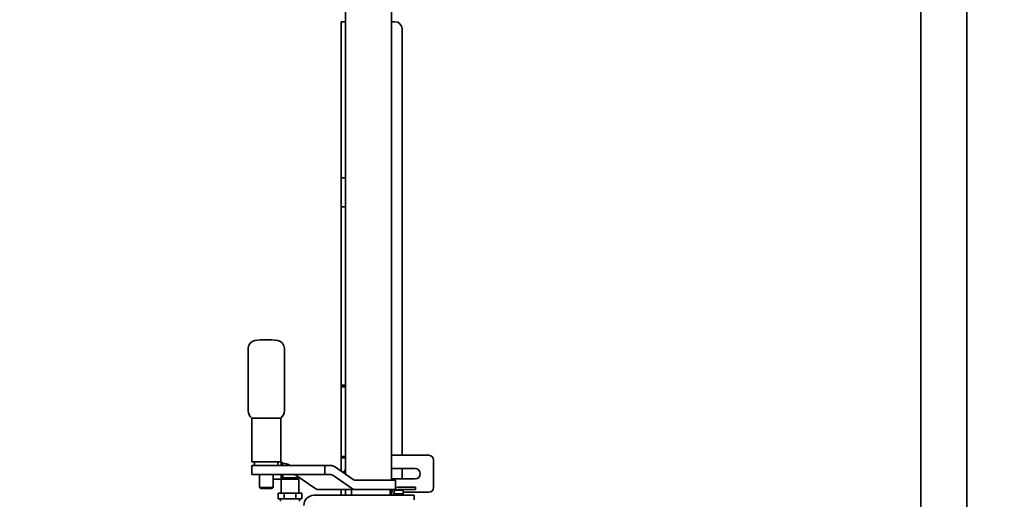
# Model space of a CAD drawing. Extents: x -5821 to 2402, y 1100 to 1679.
# Drawn here: x -5648 to -5621, y 1431 to 1444 of the extents above; entities that cross this region are included whole.
import ezdxf

# ---------------------------------------------------------------- set-up
doc = ezdxf.new("R2010")
doc.units = 0
doc.header["$MEASUREMENT"] = 0
doc.layers.get('Defpoints').update_dxf_attribs({"linetype": 'CONTINUOUS'})
doc.layers.add('AM_5', color=3, linetype='CONTINUOUS', lineweight=15)
doc.layers.add('Visible Edges(Pearson)', color=7, linetype='CONTINUOUS', lineweight=35)
doc.styles.add('Text1', font='arial.ttf', dxfattribs={"width": 0.95})
doc.dimstyles.new('ACAD DIMS$0', dxfattribs={"dimtxt": 1.5, "dimasz": 1.5, "dimexe": 1.5, "dimexo": 1.5, "dimgap": 0.09, "dimtad": 0, "dimtih": 1, "dimtoh": 1, "dimdec": 6, "dimzin": 12, "dimdsep": 46, "dimlunit": 4, "dimtxsty": 'Text1', "dimcen": 0.18, "dimclrd": 1, "dimclre": 1, "dimclrt": 256, "dimadec": 0, "dimazin": 0, "dimtfac": 1, "dimtdec": 6, "dimtofl": 0, "dimtmove": 0, "dimatfit": 3, "dimfxl": 1.5, "dimfrac": 2, "dimtolj": 1, "dimtzin": 0, "dimarcsym": 0})

# ---------------------------------------------------------------- blocks, each defined once
blk = doc.blocks.new('*D24')
at = {"layer": 'AM_5', "color": 1, "linetype": 'ByBlock', "lineweight": -2, "transparency": 16777216}
for p, q in [((-5666.286, 1458.059), (-5615.466, 1458.059)), ((-5616.966, 1456.559), (-5616.966, 1428.106)), ((-5616.966, 1394.543), (-5616.966, 1423.502)), ((-5669.117, 1393.042), (-5615.466, 1393.042))]:
    blk.add_line(p, q, dxfattribs=at)
at = {"layer": 'AM_5', "color": 1, "transparency": 16777216}
for points in [[(-5617.216, 1456.559), (-5616.716, 1456.559), (-5616.966, 1458.059)], [(-5617.216, 1394.543), (-5616.716, 1394.543), (-5616.966, 1393.042)]]:
    blk.add_solid(points, dxfattribs=at)
at = {"layer": 'Defpoints', "color": 0, "transparency": 16777216}
for p in [(-5667.786, 1458.059), (-5616.966, 1458.059), (-5670.618, 1393.042)]:
    blk.add_point(p, dxfattribs=at)
at = {"layer": 'AM_5', "color": 7, "transparency": 16777216, "insert": (-5616.966, 1425.804), "char_height": 1.5005, "attachment_point": 5, "style": 'Text1'}
blk.add_mtext('\\A1;5\'-5"\\P [1651mm]', dxfattribs=at)

msp = doc.modelspace()

# ---------------------------------------------------------------- linework, layer by layer
at = {"layer": 'Visible Edges(Pearson)'}
for p, q in [((-5623.2275, 1448.6721), (-5623.2275, 1413.2692)), ((-5621.9775, 1448.6721), (-5621.9775, 1412.3824)), ((-5638.8241, 1431.8359), (-5638.8241, 1444.895)), ((-5637.5741, 1431.6718), (-5637.5741, 1444.8874)), ((-5638.9441, 1439.8654), (-5638.9441, 1444.0977)), ((-5638.8241, 1444.0977), (-5638.9441, 1444.0977)), ((-5637.5741, 1444.0977), (-5637.4855, 1444.0977)), ((-5637.2886, 1443.9009), (-5637.2886, 1432.3477)), ((-5638.9441, 1439.078), (-5638.9441, 1439.8654)), ((-5638.8241, 1439.8654), (-5638.9441, 1439.8654)), ((-5638.9441, 1439.078), (-5638.8241, 1439.078)), ((-5638.9441, 1434.2453), (-5638.9441, 1439.078)), ((-5641.4631, 1435.2429), (-5641.4631, 1433.557)), ((-5640.4788, 1435.2429), (-5640.4788, 1433.557)), ((-5638.9441, 1434.206), (-5638.9441, 1434.2453)), ((-5638.8241, 1434.2453), (-5638.9441, 1434.2453)), ((-5638.9441, 1434.206), (-5638.8241, 1434.206)), ((-5638.9441, 1432.3162), (-5638.9441, 1434.206)), ((-5641.3646, 1433.3552), (-5640.5772, 1433.3552)), ((-5641.3646, 1433.3552), (-5641.3646, 1432.1741)), ((-5640.5772, 1433.3552), (-5640.5772, 1432.1741)), ((-5638.9441, 1432.3162), (-5638.8241, 1432.3162)), ((-5638.9441, 1432.2768), (-5638.9441, 1432.3162)), ((-5638.9441, 1432.2768), (-5638.8241, 1432.2768)), ((-5638.9441, 1431.9179), (-5638.9441, 1432.2768)), ((-5637.5741, 1432.3477), (-5636.5604, 1432.3477)), ((-5640.5772, 1432.1741), (-5641.3646, 1432.1741)), ((-5640.6592, 1432.0757), (-5641.3646, 1432.0757)), ((-5641.3646, 1432.0757), (-5641.3646, 1431.8257)), ((-5641.2859, 1432.1741), (-5641.2859, 1432.0757)), ((-5640.6592, 1432.0757), (-5639.3847, 1432.0757)), ((-5640.656, 1432.1741), (-5640.656, 1432.0757)), ((-5640.5637, 1432.1707), (-5640.656, 1432.1707)), ((-5640.5637, 1432.1707), (-5640.5637, 1432.0757)), ((-5640.5244, 1432.1313), (-5640.5637, 1432.1707)), ((-5640.5244, 1432.1313), (-5640.5244, 1432.0757)), ((-5639.3847, 1432.0757), (-5639.3847, 1431.8257)), ((-5639.3847, 1432.0757), (-5639.2278, 1432.0757)), ((-5639.1254, 1432.0418), (-5638.6114, 1431.6906)), ((-5636.4354, 1432.2227), (-5636.4354, 1431.4727)), ((-5640.6592, 1431.8257), (-5641.3646, 1431.8257)), ((-5641.1584, 1431.4727), (-5641.1584, 1431.8257)), ((-5640.7834, 1431.4727), (-5640.7834, 1431.8257)), ((-5640.6592, 1431.8257), (-5639.3847, 1431.8257)), ((-5640.5637, 1431.8257), (-5640.5637, 1431.6983)), ((-5640.5244, 1431.7376), (-5640.5637, 1431.6983)), ((-5640.5244, 1431.7376), (-5640.5637, 1431.6983)), ((-5640.5244, 1431.8257), (-5640.5244, 1431.7376)), ((-5640.3275, 1431.7376), (-5640.5244, 1431.7376)), ((-5640.1307, 1431.7376), (-5640.3275, 1431.7376)), ((-5639.6566, 1431.4557), (-5640.1705, 1431.8069)), ((-5640.1307, 1431.7376), (-5640.0913, 1431.6983)), ((-5639.3847, 1431.8257), (-5639.2278, 1431.8257)), ((-5639.1709, 1431.8069), (-5638.657, 1431.4557)), ((-5638.8282, 1431.8524), (-5638.8482, 1431.8524)), ((-5638.8413, 1431.8477), (-5638.8241, 1431.8477)), ((-5638.8345, 1431.843), (-5638.8282, 1431.843)), ((-5638.8241, 1431.8524), (-5638.8282, 1431.8524)), ((-5638.8282, 1431.843), (-5638.8241, 1431.843)), ((-5637.5741, 1431.9883), (-5636.9354, 1431.9883)), ((-5637.2886, 1431.9883), (-5637.2886, 1431.7071)), ((-5641.1584, 1431.4727), (-5640.7834, 1431.4727)), ((-5641.1316, 1431.4458), (-5641.1584, 1431.4727)), ((-5640.8103, 1431.4458), (-5640.7834, 1431.4727)), ((-5640.5637, 1431.6983), (-5640.7834, 1431.6983)), ((-5640.3275, 1431.6983), (-5640.5637, 1431.6983)), ((-5640.5637, 1431.3243), (-5640.5637, 1431.6983)), ((-5640.0913, 1431.6983), (-5640.3275, 1431.6983)), ((-5640.0913, 1431.3243), (-5640.0913, 1431.6983)), ((-5637.5901, 1431.6718), (-5638.5524, 1431.6718)), ((-5637.5901, 1431.6718), (-5637.4707, 1431.6718)), ((-5636.9354, 1431.7071), (-5637.5741, 1431.7071)), ((-5637.4707, 1431.4218), (-5637.4707, 1431.6718)), ((-5637.0025, 1431.4816), (-5637.4053, 1431.4816)), ((-5637.0025, 1431.4816), (-5636.9237, 1431.4816)), ((-5636.9237, 1431.4218), (-5636.9237, 1431.4816)), ((-5640.8103, 1431.4458), (-5641.1316, 1431.4458)), ((-5640.4866, 1431.3243), (-5640.6457, 1431.3243)), ((-5640.6457, 1431.3243), (-5640.6457, 1431.1668)), ((-5640.1684, 1431.3243), (-5640.4866, 1431.3243)), ((-5640.4866, 1431.3243), (-5640.4866, 1431.1668)), ((-5640.0093, 1431.3243), (-5640.1684, 1431.3243)), ((-5640.1684, 1431.3243), (-5640.1684, 1431.1668)), ((-5640.0093, 1431.3243), (-5640.0093, 1431.1668)), ((-5637.1558, 1431.2643), (-5639.6769, 1431.2643)), ((-5638.5524, 1431.4218), (-5639.5562, 1431.4218)), ((-5638.9441, 1431.2643), (-5638.9441, 1431.4218)), ((-5638.8241, 1431.2643), (-5638.8241, 1431.4218)), ((-5638.665, 1431.2643), (-5638.665, 1431.4218)), ((-5638.5524, 1431.4218), (-5637.5901, 1431.4218)), ((-5637.615, 1431.2643), (-5637.615, 1431.4218)), ((-5637.4707, 1431.4218), (-5637.5901, 1431.4218)), ((-5637.5741, 1431.3128), (-5637.5741, 1431.4218)), ((-5637.5704, 1431.3477), (-5637.5741, 1431.3477)), ((-5637.5741, 1431.3128), (-5637.5741, 1431.2643)), ((-5637.5143, 1431.2643), (-5637.5143, 1431.3128)), ((-5637.5143, 1431.3036), (-5637.2643, 1431.3036)), ((-5637.2643, 1431.4021), (-5637.4677, 1431.4021)), ((-5637.4053, 1431.4218), (-5637.0025, 1431.4218)), ((-5637.2643, 1431.4021), (-5637.2643, 1431.3627)), ((-5637.2643, 1431.343), (-5637.2643, 1431.3627)), ((-5636.5604, 1431.3477), (-5637.2643, 1431.3477)), ((-5637.2643, 1431.343), (-5637.2643, 1431.3036)), ((-5637.2643, 1431.3036), (-5637.2643, 1431.2643)), ((-5637.1558, 1431.2643), (-5636.9589, 1431.2643)), ((-5636.9237, 1431.4218), (-5637.0025, 1431.4218)), ((-5636.9589, 1431.1447), (-5636.9589, 1431.2643)), ((-5640.4866, 1431.1668), (-5640.6457, 1431.1668)), ((-5640.5865, 1431.1043), (-5640.5865, 1431.1668)), ((-5640.1684, 1431.1668), (-5640.4866, 1431.1668)), ((-5640.0093, 1431.1668), (-5640.1684, 1431.1668)), ((-5640.0685, 1431.1043), (-5640.0685, 1431.1668))]:
    msp.add_line(p, q, dxfattribs=at)
for centre, radius, start, end in [((-5637.4855, 1443.9009), 0.1969, 0, 90), ((-5640.9709, 1433.5127), 1.9685, 80.94959, 99.05041), ((-5641.2465, 1435.2429), 0.2165, 99.05041, 180), ((-5640.6954, 1435.2429), 0.2165, 0, 80.94959), ((-5641.2072, 1433.557), 0.2559, 180, 232.02013), ((-5640.7347, 1433.557), 0.2559, 307.97987, 0), ((-5636.5604, 1432.2227), 0.125, 0, 90), ((-5640.5244, 1431.7376), 0.3937, 59.1817, 90), ((-5640.5244, 1431.7376), 0.0000394, 0, 90), ((-5640.5244, 1431.7376), 0.3937, 0, 6.37135), ((-5636.9354, 1431.8477), 0.1406, 270, 90), ((-5637.4053, 1431.3128), 0.1688, 90, 112.81506), ((-5636.5604, 1431.4727), 0.125, 270, 0), ((-5639.6769, 1430.9887), 0.2756, 90, 180), ((-5637.4053, 1431.3128), 0.1688, 139.77922, 180), ((-5637.4053, 1431.3128), 0.109, 90, 180)]:
    msp.add_arc(centre, radius, start, end, dxfattribs=at)
for centre, major_axis in [((-5639.2278, 1431.5132), (0, 0.5625)), ((-5640.2275, 1431.5132), (0, 0.3125)), ((-5639.2278, 1431.5132), (0, 0.3125))]:
    msp.add_ellipse(centre, major_axis=major_axis, ratio=0.5326359, start_param=5.9341195, end_param=6.2831853, dxfattribs=at)
msp.add_open_spline([(-5638.881, 1431.8748), (-5638.8655, 1431.9041), (-5638.8469, 1431.9334), (-5638.825, 1431.9635), (-5638.8246, 1431.9642), (-5638.8241, 1431.9648)], degree=3, knots=[0.08733744, 0.08733744, 0.08733744, 0.08733744, 0.43083812, 0.43083812, 0.43867638, 0.43867638, 0.43867638, 0.43867638], dxfattribs=at)
for points in [[(-5638.5524, 1431.6718), (-5638.5735, 1431.6718), (-5638.593, 1431.6782), (-5638.6114, 1431.6906)], [(-5639.6566, 1431.4557), (-5639.624, 1431.4333), (-5639.5893, 1431.4218), (-5639.5562, 1431.4218)], [(-5638.657, 1431.4557), (-5638.624, 1431.4333), (-5638.589, 1431.4218), (-5638.5524, 1431.4218)]]:
    msp.add_open_spline(points, degree=3, dxfattribs=at)

# ---------------------------------------------------------------- dimensions: what is measured, and where the dimension line sits
at = {"layer": 'AM_5'}
dim = msp.add_linear_dim(base=(-5616.966, 1458.0591), p1=(-5670.6179, 1393.0422), p2=(-5667.7863, 1458.0591), angle=90, dimstyle='ACAD DIMS$0', override={"dimscale": 1.0003, "dimdec": 2, "dimpost": '\\X', "dimclrt": 7, "dimarcsym": 1}, dxfattribs=at)
dim.commit()
dim.dimension.update_dxf_attribs({"geometry": '*D24', "text_midpoint": (-5616.966, 1425.8036), "dimtype": 160})

doc.saveas('drawing.dxf')
